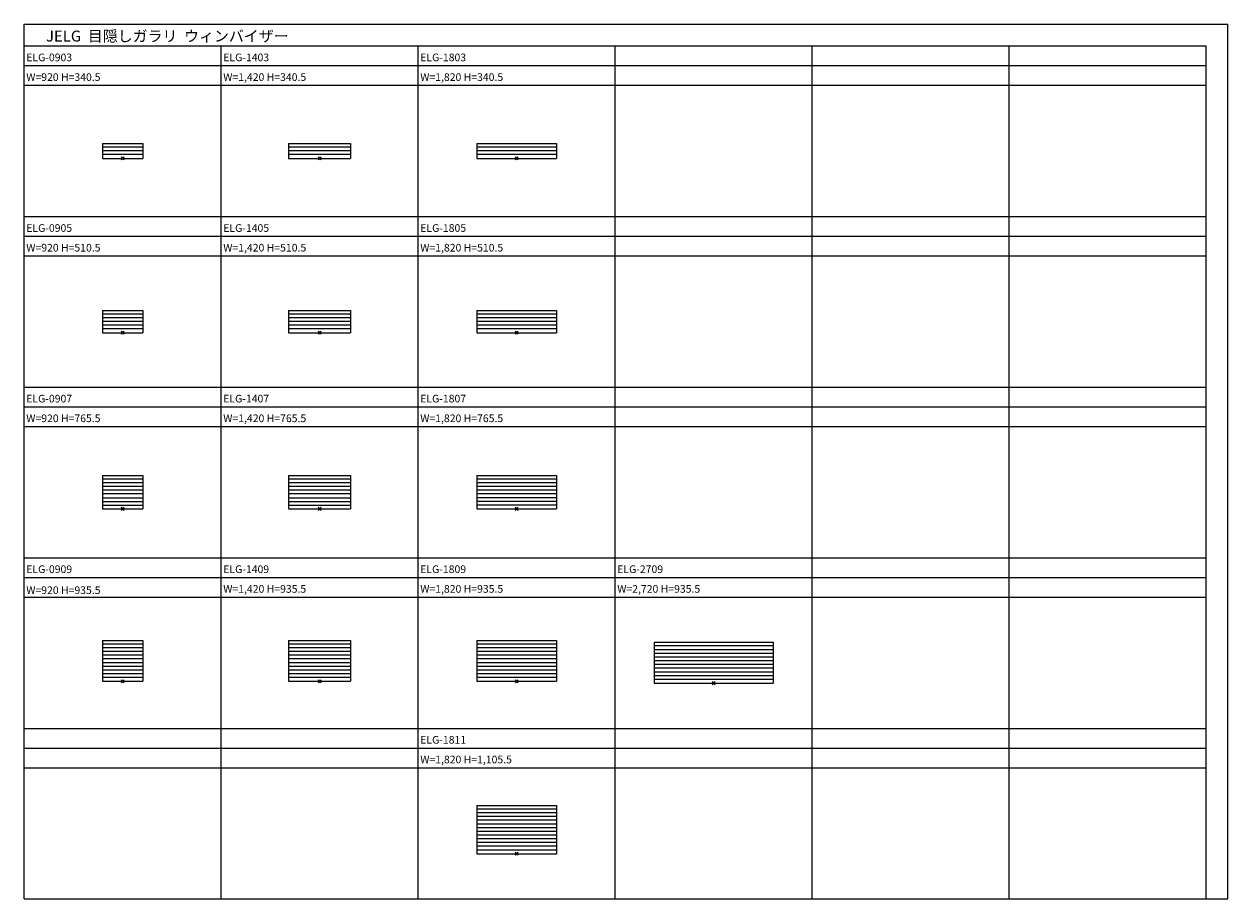
# Model space of a CAD drawing. Extents: x 0 to 27500, y 0 to 20000.
import ezdxf

# ---------------------------------------------------------------- set-up
doc = ezdxf.new("R2010")
doc.units = 0
doc.layers.get('0').update_dxf_attribs({"linetype": 'CONTINUOUS'})
for name, color, linetype in [('YKK_A1', 4, 'CONTINUOUS'), ('YKK_A2', 3, 'CONTINUOUS'), ('YKK_B1', 4, 'CONTINUOUS'), ('YKK_B2', 5, 'CONTINUOUS'), ('YKK_C1', 4, 'CONTINUOUS'), ('YKK_C2', 5, 'CONTINUOUS'), ('YKK_F1', 7, 'CONTINUOUS'), ('YKK_IN', 1, 'CONTINUOUS'), ('YKK_N1', 2, 'CONTINUOUS'), ('YKK_Z1', 7, 'CONTINUOUS')]:
    doc.layers.add(name, color=color, linetype=linetype)
doc.styles.get("Standard").update_dxf_attribs({"font": 'txt', "bigfont": 'bigfont'})

msp = doc.modelspace()

# ---------------------------------------------------------------- linework, layer by layer
msp.add_line((0, 0), (1, 0))
at = {"layer": 'YKK_A1'}
msp.add_line((0, 0), (1, 0), dxfattribs=at)
at = {"layer": 'YKK_A2'}
for p, q in [((1789.99999, 17270.250005), (2710.00001, 17270.250005)), ((1789.99999, 17270.250005), (1789.99999, 16929.749995)), ((2710.00001, 17185.249995), (1789.99999, 17185.249995)), ((2710.00001, 17100.249995), (1789.99999, 17100.249995)), ((2710.00001, 17270.250005), (2710.00001, 16929.749995)), ((6039.99999, 17270.250005), (7460.00001, 17270.250005)), ((6039.99999, 17270.250005), (6039.99999, 16929.749995)), ((7460.00001, 17185.249995), (6039.99999, 17185.249995)), ((7460.00001, 17100.249995), (6039.99999, 17100.249995)), ((7460.00001, 17270.250005), (7460.00001, 16929.749995)), ((10339.99999, 17270.250005), (12160.00001, 17270.250005)), ((10339.99999, 17270.250005), (10339.99999, 16929.749995)), ((12160.00001, 17185.249995), (10339.99999, 17185.249995)), ((12160.00001, 17100.249995), (10339.99999, 17100.249995)), ((12160.00001, 17270.250005), (12160.00001, 16929.749995)), ((2710.00001, 17015.249995), (1789.99999, 17015.249995)), ((1789.99999, 16929.749995), (2710.00001, 16929.749995)), ((7460.00001, 17015.249995), (6039.99999, 17015.249995)), ((6039.99999, 16929.749995), (7460.00001, 16929.749995)), ((12160.00001, 17015.249995), (10339.99999, 17015.249995)), ((10339.99999, 16929.749995), (12160.00001, 16929.749995)), ((1789.99999, 13455.250005), (1789.99999, 12944.749995)), ((1789.99999, 13455.250005), (2710.00001, 13455.250005)), ((2710.00001, 13370.250005), (1789.99999, 13370.250005)), ((2710.00001, 13285.250005), (1789.99999, 13285.250005)), ((2710.00001, 13200.249995), (1789.99999, 13200.249995)), ((2710.00001, 13455.250005), (2710.00001, 12944.749995)), ((6039.99999, 13455.250005), (7460.00001, 13455.250005)), ((6039.99999, 13455.250005), (6039.99999, 12944.749995)), ((7460.00001, 13370.250005), (6039.99999, 13370.250005)), ((7460.00001, 13285.250005), (6039.99999, 13285.250005)), ((7460.00001, 13200.249995), (6039.99999, 13200.249995)), ((7460.00001, 13455.250005), (7460.00001, 12944.749995)), ((10339.99999, 13455.250005), (12160.00001, 13455.250005)), ((10339.99999, 13455.250005), (10339.99999, 12944.749995)), ((12160.00001, 13370.250005), (10339.99999, 13370.250005)), ((12160.00001, 13285.250005), (10339.99999, 13285.250005)), ((12160.00001, 13200.249995), (10339.99999, 13200.249995)), ((12160.00001, 13455.250005), (12160.00001, 12944.749995)), ((2710.00001, 13115.249995), (1789.99999, 13115.249995)), ((2710.00001, 13030.249995), (1789.99999, 13030.249995)), ((1789.99999, 12944.749995), (2710.00001, 12944.749995)), ((7460.00001, 13115.249995), (6039.99999, 13115.249995)), ((7460.00001, 13030.249995), (6039.99999, 13030.249995)), ((6039.99999, 12944.749995), (7460.00001, 12944.749995)), ((12160.00001, 13115.249995), (10339.99999, 13115.249995)), ((12160.00001, 13030.249995), (10339.99999, 13030.249995)), ((10339.99999, 12944.749995), (12160.00001, 12944.749995)), ((1789.99999, 9682.750005), (1789.99999, 8917.249995)), ((1789.99999, 9682.750005), (2710.00001, 9682.750005)), ((2710.00001, 9682.750005), (2710.00001, 8917.249995)), ((6039.99999, 9682.750005), (7460.00001, 9682.750005)), ((6039.99999, 9682.750005), (6039.99999, 8917.249995)), ((7460.00001, 9682.750005), (7460.00001, 8917.249995)), ((10339.99999, 9682.750005), (12160.00001, 9682.750005)), ((10339.99999, 9682.750005), (10339.99999, 8917.249995)), ((12160.00001, 9682.750005), (12160.00001, 8917.249995)), ((2710.00001, 9597.750005), (1789.99999, 9597.750005)), ((2710.00001, 9512.750005), (1789.99999, 9512.750005)), ((2710.00001, 9427.750005), (1789.99999, 9427.750005)), ((7460.00001, 9597.750005), (6039.99999, 9597.750005)), ((7460.00001, 9512.750005), (6039.99999, 9512.750005)), ((7460.00001, 9427.750005), (6039.99999, 9427.750005)), ((12160.00001, 9597.750005), (10339.99999, 9597.750005)), ((12160.00001, 9512.750005), (10339.99999, 9512.750005)), ((12160.00001, 9427.750005), (10339.99999, 9427.750005)), ((2710.00001, 9342.750005), (1789.99999, 9342.750005)), ((2710.00001, 9257.750005), (1789.99999, 9257.750005)), ((1789.99999, 9172.749995), (2710.00001, 9172.749995)), ((1789.99999, 9087.749995), (2710.00001, 9087.749995)), ((7460.00001, 9342.750005), (6039.99999, 9342.750005)), ((7460.00001, 9257.750005), (6039.99999, 9257.750005)), ((6039.99999, 9172.749995), (7460.00001, 9172.749995)), ((6039.99999, 9087.749995), (7460.00001, 9087.749995)), ((12160.00001, 9342.750005), (10339.99999, 9342.750005)), ((12160.00001, 9257.750005), (10339.99999, 9257.750005)), ((12160.00001, 9172.749995), (10339.99999, 9172.749995)), ((12160.00001, 9087.749995), (10339.99999, 9087.749995)), ((1789.99999, 9002.749995), (2710.00001, 9002.749995)), ((1789.99999, 8917.249995), (2710.00001, 8917.249995)), ((6039.99999, 9002.749995), (7460.00001, 9002.749995)), ((6039.99999, 8917.249995), (7460.00001, 8917.249995)), ((12160.00001, 9002.749995), (10339.99999, 9002.749995)), ((10339.99999, 8917.249995), (12160.00001, 8917.249995)), ((1789.99999, 5910.250005), (2710.00001, 5910.250005)), ((1789.99999, 5910.250005), (1789.99999, 4974.749995)), ((2710.00001, 5825.250005), (1789.99999, 5825.250005)), ((2710.00001, 5910.250005), (2710.00001, 4974.749995)), ((6039.99999, 5910.250005), (7460.00001, 5910.250005)), ((6039.99999, 5910.250005), (6039.99999, 4974.749995)), ((7460.00001, 5825.250005), (6039.99999, 5825.250005)), ((7460.00001, 5910.250005), (7460.00001, 4974.749995)), ((10339.99999, 5910.250005), (12160.00001, 5910.250005)), ((10339.99999, 5910.250005), (10339.99999, 4974.749995)), ((12160.00001, 5825.250005), (10339.99999, 5825.250005)), ((12160.00001, 5910.250005), (12160.00001, 4974.749995)), ((14389.99998, 5867.750005), (17110.00002, 5867.750005)), ((14389.99998, 5867.750005), (14389.99998, 4932.249995)), ((17110.00002, 5782.750005), (14389.99998, 5782.750005)), ((17110.00002, 5867.750005), (17110.00002, 4932.249995)), ((2710.00001, 5740.250005), (1789.99999, 5740.250005)), ((2710.00001, 5655.250005), (1789.99999, 5655.250005)), ((2710.00001, 5570.250005), (1789.99999, 5570.250005)), ((7460.00001, 5740.250005), (6039.99999, 5740.250005)), ((7460.00001, 5655.250005), (6039.99999, 5655.250005)), ((7460.00001, 5570.250005), (6039.99999, 5570.250005)), ((12160.00001, 5740.250005), (10339.99999, 5740.250005)), ((12160.00001, 5655.250005), (10339.99999, 5655.250005)), ((12160.00001, 5570.250005), (10339.99999, 5570.250005)), ((17110.00002, 5697.750005), (14389.99998, 5697.750005)), ((17110.00002, 5612.750005), (14389.99998, 5612.750005)), ((17110.00002, 5527.750005), (14389.99998, 5527.750005)), ((2710.00001, 5485.250005), (1789.99999, 5485.250005)), ((2710.00001, 5400.250005), (1789.99999, 5400.250005)), ((2710.00001, 5315.250005), (1789.99999, 5315.250005)), ((2710.00001, 5230.249995), (1789.99999, 5230.249995)), ((7460.00001, 5485.250005), (6039.99999, 5485.250005)), ((7460.00001, 5400.250005), (6039.99999, 5400.250005)), ((7460.00001, 5315.250005), (6039.99999, 5315.250005)), ((7460.00001, 5230.249995), (6039.99999, 5230.249995)), ((12160.00001, 5485.250005), (10339.99999, 5485.250005)), ((12160.00001, 5400.250005), (10339.99999, 5400.250005)), ((12160.00001, 5315.250005), (10339.99999, 5315.250005)), ((12160.00001, 5230.249995), (10339.99999, 5230.249995)), ((17110.00002, 5442.750005), (14389.99998, 5442.750005)), ((17110.00002, 5357.750005), (14389.99998, 5357.750005)), ((17110.00002, 5272.750005), (14389.99998, 5272.750005)), ((2710.00001, 5145.249995), (1789.99999, 5145.249995)), ((2710.00001, 5060.249995), (1789.99999, 5060.249995)), ((1789.99999, 4974.749995), (2710.00001, 4974.749995)), ((7460.00001, 5145.249995), (6039.99999, 5145.249995)), ((7460.00001, 5060.249995), (6039.99999, 5060.249995)), ((6039.99999, 4974.749995), (7460.00001, 4974.749995)), ((12160.00001, 5145.249995), (10339.99999, 5145.249995)), ((12160.00001, 5060.249995), (10339.99999, 5060.249995)), ((10339.99999, 4974.749995), (12160.00001, 4974.749995)), ((17110.00002, 5187.749995), (14389.99998, 5187.749995)), ((17110.00002, 5102.749995), (14389.99998, 5102.749995)), ((17110.00002, 5017.749995), (14389.99998, 5017.749995)), ((14389.99998, 4932.249995), (17110.00002, 4932.249995)), ((10339.99999, 2137.750015), (12160.00001, 2137.750015)), ((10339.99999, 2137.750015), (10339.99999, 1032.249995)), ((12160.00001, 2052.750015), (10339.99999, 2052.750015)), ((12160.00001, 1967.750005), (10339.99999, 1967.750005)), ((12160.00001, 2137.750015), (12160.00001, 1032.249995)), ((12160.00001, 1882.750005), (10339.99999, 1882.750005)), ((12160.00001, 1797.750005), (10339.99999, 1797.750005)), ((12160.00001, 1712.750005), (10339.99999, 1712.750005)), ((12160.00001, 1627.750005), (10339.99999, 1627.750005)), ((12160.00001, 1542.750005), (10339.99999, 1542.750005)), ((12160.00001, 1457.750005), (10339.99999, 1457.750005)), ((12160.00001, 1372.750005), (10339.99999, 1372.750005)), ((12160.00001, 1287.749995), (10339.99999, 1287.749995)), ((12160.00001, 1202.749995), (10339.99999, 1202.749995)), ((12160.00001, 1117.749995), (10339.99999, 1117.749995)), ((10339.99999, 1032.249995), (12160.00001, 1032.249995)), ((0, 0), (1, 0))]:
    msp.add_line(p, q, dxfattribs=at)
at = {"layer": 'YKK_B1'}
msp.add_line((0, 0), (1, 0), dxfattribs=at)
at = {"layer": 'YKK_B2'}
msp.add_line((0, 0), (1, 0), dxfattribs=at)
at = {"layer": 'YKK_C1'}
msp.add_line((0, 0), (1, 0), dxfattribs=at)
at = {"layer": 'YKK_C2'}
msp.add_line((0, 0), (1, 0), dxfattribs=at)
at = {"layer": 'YKK_F1', "color": 7}
for p, q in [((0, 0), (0, 20000)), ((27500, 0), (27500, 20000)), ((27500, 0), (27500, 20000)), ((0, 19500), (27000, 19500)), ((4500, 0), (4500, 19500)), ((9000, 0), (9000, 19500)), ((13500, 0), (13500, 19500)), ((18000, 0), (18000, 19500)), ((22500, 0), (22500, 19500)), ((27000, 0), (27000, 19500)), ((0, 19050), (27000, 19050)), ((0, 18600), (27000, 18600)), ((0, 15600), (27000, 15600)), ((0, 15150), (27000, 15150)), ((0, 14700), (27000, 14700)), ((0, 11700), (27000, 11700)), ((0, 11250), (27000, 11250)), ((0, 10800), (27000, 10800)), ((0, 7800), (27000, 7800)), ((0, 7350), (27000, 7350)), ((0, 6900), (27000, 6900)), ((0, 3900), (27000, 3900)), ((0, 3450), (27000, 3450)), ((0, 3000), (27000, 3000)), ((0, 0), (27500, 0)), ((0, 0), (27500, 0))]:
    msp.add_line(p, q, dxfattribs=at)
at = {"layer": 'YKK_F1'}
for p, q in [((0, 20000), (27500, 20000)), ((0, 0), (1, 0))]:
    msp.add_line(p, q, dxfattribs=at)
at = {"layer": 'YKK_IN'}
for p, q in [((2285.35534, 16894.394655), (2214.64466, 16965.105335)), ((2214.64466, 16894.394655), (2285.35534, 16965.105335)), ((6785.35534, 16894.394655), (6714.64466, 16965.105335)), ((6714.64466, 16894.394655), (6785.35534, 16965.105335)), ((11285.35534, 16894.394655), (11214.64466, 16965.105335)), ((11214.64466, 16894.394655), (11285.35534, 16965.105335)), ((2285.35534, 12909.394655), (2214.64466, 12980.105335)), ((2214.64466, 12909.394655), (2285.35534, 12980.105335)), ((6785.35534, 12909.394655), (6714.64466, 12980.105335)), ((6714.64466, 12909.394655), (6785.35534, 12980.105335)), ((11285.35534, 12909.394655), (11214.64466, 12980.105335)), ((11214.64466, 12909.394655), (11285.35534, 12980.105335)), ((2285.35534, 8881.894655), (2214.64466, 8952.605335)), ((2214.64466, 8881.894655), (2285.35534, 8952.605335)), ((6785.35534, 8881.894655), (6714.64466, 8952.605335)), ((6714.64466, 8881.894655), (6785.35534, 8952.605335)), ((11285.35534, 8881.894655), (11214.64466, 8952.605335)), ((11214.64466, 8881.894655), (11285.35534, 8952.605335)), ((2285.35534, 4939.394655), (2214.64466, 5010.105335)), ((2214.64466, 4939.394655), (2285.35534, 5010.105335)), ((6785.35534, 4939.394655), (6714.64466, 5010.105335)), ((6714.64466, 4939.394655), (6785.35534, 5010.105335)), ((11285.35534, 4939.394655), (11214.64466, 5010.105335)), ((11214.64466, 4939.394655), (11285.35534, 5010.105335)), ((15785.35534, 4896.894655), (15714.64466, 4967.605335)), ((15714.64466, 4896.894655), (15785.35534, 4967.605335)), ((11285.35534, 996.894655), (11214.64466, 1067.605335)), ((11214.64466, 996.894655), (11285.35534, 1067.605335)), ((0, 0), (1, 0))]:
    msp.add_line(p, q, dxfattribs=at)
for centre in [(2250, 16929.749995), (6750, 16929.749995), (11250, 16929.749995), (2250, 12944.749995), (6750, 12944.749995), (11250, 12944.749995), (2250, 8917.249995), (6750, 8917.249995), (11250, 8917.249995), (2250, 4974.749995), (6750, 4974.749995), (11250, 4974.749995), (15750, 4932.249995), (11250, 1032.249995)]:
    msp.add_circle(centre, 25, dxfattribs=at)
at = {"layer": 'YKK_N1'}
msp.add_line((0, 0), (1, 0), dxfattribs=at)
at = {"layer": 'YKK_Z1'}
msp.add_line((0, 0), (1, 0), dxfattribs=at)

# ---------------------------------------------------------------- texts
for s, height, p in [('JELG  目隠しガラリ  ウィンバイザー', 250, (500, 19600)), ('ELG-0903', 175, (50, 19150)), ('ELG-1403', 175, (4550, 19150)), ('ELG-1803', 175, (9050, 19150)), ('W=920 H=340.5', 175, (50, 18700)), ('W=1,420 H=340.5', 175, (4550, 18700)), ('W=1,820 H=340.5', 175, (9050, 18700)), ('ELG-0905', 175, (50, 15250)), ('ELG-1405', 175, (4550, 15250)), ('ELG-1805', 175, (9050, 15250)), ('W=920 H=510.5', 175, (50, 14800)), ('W=1,420 H=510.5', 175, (4550, 14800)), ('W=1,820 H=510.5', 175, (9050, 14800)), ('ELG-0907', 175, (50, 11350)), ('ELG-1407', 175, (4550, 11350)), ('ELG-1807', 175, (9050, 11350)), ('W=920 H=765.5', 175, (50, 10900)), ('W=1,420 H=765.5', 175, (4550, 10900)), ('W=1,820 H=765.5', 175, (9050, 10900)), ('ELG-0909', 175, (50, 7450)), ('ELG-1409', 175, (4550, 7450)), ('ELG-1809', 175, (9050, 7450)), ('ELG-2709', 175, (13550, 7450)), ('W=1,420 H=935.5', 175, (4550, 7000)), ('W=1,820 H=935.5', 175, (9050, 7000)), ('W=2,720 H=935.5', 175, (13550, 7000)), ('W=920 H=935.5', 175, (50, 6970.833333)), ('ELG-1811', 175, (9050, 3550)), ('W=1,820 H=1,105.5', 175, (9050, 3100))]:
    msp.add_text(s, height=height).set_placement(p)

doc.saveas('drawing.dxf')
